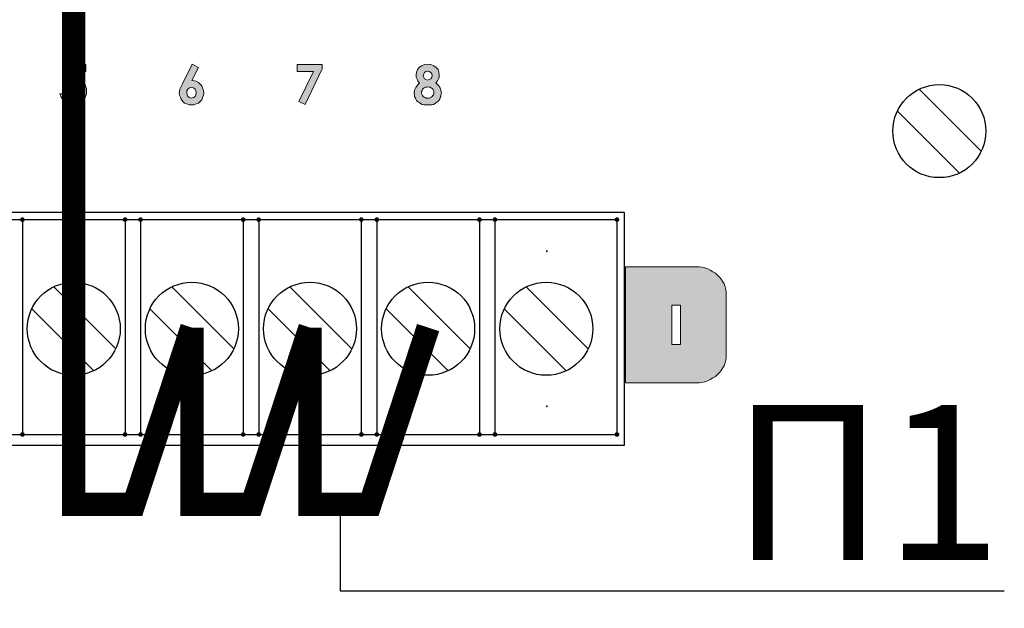
# Model space of a CAD drawing. Units: millimetres. Extents: x 941 to 2787, y 981 to 1948.
# Drawn here: x 2195 to 2259, y 1585 to 1623 of the extents above; entities that cross this region are included whole.
import ezdxf
from ezdxf import colors
from ezdxf.entities.mleader import LeaderData, LeaderLine
from ezdxf.math import Vec2, Vec3

# ---------------------------------------------------------------- set-up
doc = ezdxf.new("R2010")
doc.units = ezdxf.units.MM
doc.layers.add('Кабели', color=7, linetype='Continuous')
doc.styles.get("Standard").update_dxf_attribs({"font": 'arial.ttf'})

# ---------------------------------------------------------------- blocks, each defined once
blk = doc.blocks.new('_None')

msp = doc.modelspace()

# ---------------------------------------------------------------- hatches: boundary and pattern name
h = msp.add_hatch(color=8)
h.dxf.hatch_style = 1
h.paths.add_polyline_path([(2168.569, 1620.446), (2167.865, 1620.446), (2167.594, 1620.013), (2168.109, 1620.013), (2168.109, 1617.956), (2168.569, 1617.956)])
h.paths.add_polyline_path([(2176.58, 1618.362), (2175.66, 1618.362), (2175.958, 1618.66), (2176.12, 1618.823), (2176.228, 1618.985), (2176.337, 1619.12), (2176.418, 1619.256), (2176.472, 1619.391), (2176.526, 1619.526), (2176.553, 1619.634), (2176.553, 1619.743), (2176.526, 1619.932), (2176.445, 1620.122), (2176.391, 1620.203), (2176.309, 1620.284), (2176.255, 1620.338), (2176.174, 1620.392), (2175.985, 1620.474), (2175.768, 1620.501), (2175.579, 1620.474), (2175.416, 1620.419), (2175.281, 1620.365), (2175.146, 1620.257), (2175.037, 1620.122), (2174.983, 1619.986), (2174.929, 1619.797), (2174.902, 1619.607), (2175.362, 1619.607), (2175.362, 1619.716), (2175.389, 1619.797), (2175.416, 1619.878), (2175.47, 1619.932), (2175.525, 1619.986), (2175.579, 1620.013), (2175.66, 1620.04), (2175.714, 1620.04), (2175.849, 1620.013), (2175.985, 1619.959), (2176.039, 1619.851), (2176.066, 1619.716), (2176.039, 1619.553), (2175.985, 1619.391), (2175.822, 1619.201), (2175.606, 1618.931), (2174.821, 1618.146), (2174.821, 1617.929), (2176.58, 1617.929)])
h.paths.add_polyline_path([(2184.05, 1618.254), (2184.131, 1618.389), (2184.159, 1618.525), (2184.186, 1618.687), (2184.186, 1618.795), (2184.159, 1618.904), (2184.104, 1619.012), (2184.05, 1619.093), (2183.996, 1619.174), (2183.888, 1619.228), (2183.807, 1619.283), (2183.698, 1619.337), (2183.861, 1619.418), (2183.969, 1619.553), (2184.023, 1619.689), (2184.05, 1619.851), (2184.05, 1619.986), (2183.996, 1620.122), (2183.942, 1620.23), (2183.834, 1620.311), (2183.725, 1620.419), (2183.617, 1620.474), (2183.482, 1620.501), (2183.319, 1620.528), (2183.157, 1620.501), (2183.022, 1620.446), (2182.859, 1620.392), (2182.751, 1620.284), (2182.67, 1620.203), (2182.616, 1620.095), (2182.589, 1619.959), (2182.562, 1619.851), (2182.995, 1619.851), (2183.049, 1619.932), (2183.13, 1619.986), (2183.211, 1620.04), (2183.319, 1620.068), (2183.428, 1620.04), (2183.509, 1619.986), (2183.563, 1619.932), (2183.563, 1619.824), (2183.563, 1619.743), (2183.536, 1619.689), (2183.482, 1619.607), (2183.401, 1619.58), (2183.292, 1619.526), (2183.13, 1619.526), (2183.13, 1619.093), (2183.265, 1619.093), (2183.374, 1619.066), (2183.482, 1619.039), (2183.563, 1618.985), (2183.617, 1618.931), (2183.671, 1618.85), (2183.698, 1618.768), (2183.698, 1618.687), (2183.698, 1618.633), (2183.671, 1618.552), (2183.644, 1618.498), (2183.59, 1618.444), (2183.536, 1618.389), (2183.482, 1618.362), (2183.401, 1618.335), (2183.319, 1618.335), (2183.184, 1618.362), (2183.049, 1618.417), (2183.022, 1618.471), (2182.968, 1618.552), (2182.941, 1618.606), (2182.914, 1618.714), (2182.453, 1618.714), (2182.48, 1618.525), (2182.535, 1618.362), (2182.616, 1618.227), (2182.697, 1618.119), (2182.832, 1618.011), (2182.968, 1617.956), (2183.13, 1617.902), (2183.292, 1617.902), (2183.482, 1617.902), (2183.644, 1617.956), (2183.807, 1618.011), (2183.942, 1618.119)])
h.paths.add_polyline_path([(2191.818, 1618.877), (2191.602, 1618.877), (2191.602, 1620.501), (2191.142, 1620.501), (2190.032, 1618.877), (2190.032, 1618.444), (2191.142, 1618.444), (2191.142, 1617.929), (2191.602, 1617.929), (2191.602, 1618.444), (2191.818, 1618.444)])
h.paths.add_polyline_path([(2190.573, 1618.877), (2191.142, 1619.716), (2191.142, 1618.877)], flags=16)
h.paths.add_polyline_path([(2199.18, 1619.391), (2199.072, 1619.472), (2198.936, 1619.553), (2198.774, 1619.607), (2198.612, 1619.607), (2198.585, 1619.607), (2198.503, 1619.607), (2198.449, 1619.58), (2198.558, 1620.04), (2199.37, 1620.04), (2199.37, 1620.501), (2198.206, 1620.501), (2197.908, 1619.093), (2198.287, 1619.012), (2198.368, 1619.066), (2198.449, 1619.12), (2198.503, 1619.147), (2198.585, 1619.174), (2198.666, 1619.147), (2198.72, 1619.147), (2198.774, 1619.093), (2198.828, 1619.066), (2198.882, 1618.985), (2198.909, 1618.931), (2198.936, 1618.85), (2198.936, 1618.768), (2198.936, 1618.687), (2198.909, 1618.606), (2198.882, 1618.552), (2198.828, 1618.471), (2198.774, 1618.417), (2198.72, 1618.389), (2198.639, 1618.362), (2198.558, 1618.362), (2198.449, 1618.389), (2198.368, 1618.417), (2198.26, 1618.498), (2198.206, 1618.606), (2197.691, 1618.606), (2197.746, 1618.444), (2197.827, 1618.308), (2197.908, 1618.2), (2198.016, 1618.092), (2198.124, 1618.011), (2198.26, 1617.956), (2198.395, 1617.929), (2198.558, 1617.929), (2198.72, 1617.929), (2198.882, 1617.983), (2199.018, 1618.065), (2199.153, 1618.173), (2199.261, 1618.308), (2199.342, 1618.444), (2199.397, 1618.606), (2199.397, 1618.795), (2199.397, 1618.958), (2199.342, 1619.12), (2199.288, 1619.256)])
h.paths.add_polyline_path([(2206.623, 1619.337), (2206.488, 1619.418), (2206.352, 1619.445), (2206.19, 1619.472), (2206.623, 1620.311), (2206.217, 1620.528), (2205.595, 1619.256), (2205.486, 1619.039), (2205.432, 1618.904), (2205.405, 1618.768), (2205.378, 1618.66), (2205.405, 1618.525), (2205.459, 1618.389), (2205.513, 1618.254), (2205.622, 1618.119), (2205.73, 1618.011), (2205.865, 1617.956), (2206.028, 1617.902), (2206.19, 1617.902), (2206.325, 1617.902), (2206.488, 1617.956), (2206.623, 1618.011), (2206.731, 1618.119), (2206.84, 1618.227), (2206.894, 1618.362), (2206.948, 1618.525), (2206.975, 1618.66), (2206.948, 1618.823), (2206.894, 1618.985), (2206.84, 1619.12), (2206.731, 1619.228)])
h.paths.add_polyline_path([(2206.163, 1619.012), (2206.298, 1618.985), (2206.407, 1618.904), (2206.461, 1618.795), (2206.488, 1618.687), (2206.461, 1618.552), (2206.407, 1618.444), (2206.298, 1618.362), (2206.163, 1618.335), (2206.055, 1618.362), (2205.946, 1618.444), (2205.892, 1618.552), (2205.865, 1618.687), (2205.865, 1618.795), (2205.946, 1618.904), (2206.055, 1618.985)], flags=16)
h.paths.add_polyline_path([(2214.608, 1620.23), (2214.608, 1620.501), (2212.984, 1620.501), (2212.984, 1620.04), (2214.039, 1620.04), (2213.092, 1618.119), (2213.498, 1617.929)])
h.paths.add_polyline_path([(2222.186, 1619.039), (2222.078, 1619.174), (2221.942, 1619.31), (2222.051, 1619.445), (2222.105, 1619.58), (2222.159, 1619.689), (2222.159, 1619.824), (2222.132, 1620.013), (2222.078, 1620.176), (2221.969, 1620.311), (2221.807, 1620.419), (2221.618, 1620.501), (2221.428, 1620.528), (2221.212, 1620.501), (2221.022, 1620.419), (2220.86, 1620.311), (2220.751, 1620.176), (2220.697, 1620.013), (2220.67, 1619.824), (2220.67, 1619.689), (2220.724, 1619.553), (2220.779, 1619.418), (2220.887, 1619.31), (2220.751, 1619.174), (2220.643, 1619.012), (2220.562, 1618.85), (2220.535, 1618.66), (2220.562, 1618.552), (2220.562, 1618.444), (2220.616, 1618.335), (2220.643, 1618.254), (2220.697, 1618.173), (2220.779, 1618.092), (2220.86, 1618.038), (2220.941, 1617.983), (2221.049, 1617.929), (2221.157, 1617.902), (2221.266, 1617.902), (2221.428, 1617.902), (2221.563, 1617.902), (2221.672, 1617.902), (2221.78, 1617.929), (2221.888, 1617.983), (2221.969, 1618.038), (2222.051, 1618.092), (2222.132, 1618.173), (2222.186, 1618.254), (2222.213, 1618.362), (2222.267, 1618.444), (2222.267, 1618.552), (2222.294, 1618.66), (2222.267, 1618.85)])
h.paths.add_polyline_path([(2221.807, 1618.768), (2221.807, 1618.687), (2221.807, 1618.606), (2221.78, 1618.552), (2221.753, 1618.498), (2221.699, 1618.444), (2221.645, 1618.389), (2221.591, 1618.362), (2221.509, 1618.335), (2221.428, 1618.335), (2221.32, 1618.335), (2221.239, 1618.362), (2221.185, 1618.389), (2221.13, 1618.444), (2221.076, 1618.498), (2221.049, 1618.552), (2221.022, 1618.633), (2221.022, 1618.687), (2221.022, 1618.768), (2221.049, 1618.823), (2221.076, 1618.904), (2221.13, 1618.958), (2221.185, 1618.985), (2221.266, 1619.039), (2221.347, 1619.039), (2221.428, 1619.066), (2221.509, 1619.039), (2221.563, 1619.039), (2221.645, 1618.985), (2221.699, 1618.958), (2221.753, 1618.904), (2221.78, 1618.823)], flags=16)
h.paths.add_polyline_path([(2221.618, 1619.58), (2221.509, 1619.526), (2221.401, 1619.499), (2221.293, 1619.526), (2221.212, 1619.58), (2221.157, 1619.662), (2221.13, 1619.77), (2221.157, 1619.905), (2221.212, 1619.986), (2221.293, 1620.04), (2221.401, 1620.068), (2221.509, 1620.04), (2221.618, 1619.986), (2221.672, 1619.905), (2221.699, 1619.797), (2221.672, 1619.662)], flags=16)
h.paths.add_polyline_path([(2240.672, 1605.614), (2240.672, 1605.804), (2240.645, 1605.993), (2240.591, 1606.156), (2240.537, 1606.345), (2240.455, 1606.481), (2240.347, 1606.643), (2240.239, 1606.778), (2240.104, 1606.914), (2239.968, 1607.049), (2239.806, 1607.13), (2239.643, 1607.238), (2239.481, 1607.32), (2239.292, 1607.374), (2239.102, 1607.428), (2238.913, 1607.455), (2238.696, 1607.455), (2234.176, 1607.455), (2234.176, 1599.958), (2238.696, 1599.958), (2238.913, 1599.958), (2239.102, 1599.985), (2239.292, 1600.039), (2239.481, 1600.093), (2239.643, 1600.174), (2239.806, 1600.282), (2239.968, 1600.364), (2240.104, 1600.499), (2240.239, 1600.634), (2240.347, 1600.77), (2240.455, 1600.932), (2240.537, 1601.067), (2240.591, 1601.257), (2240.645, 1601.419), (2240.672, 1601.609), (2240.672, 1601.798)])
h.paths.add_polyline_path([(2237.153, 1604.965), (2237.722, 1604.965), (2237.722, 1602.448), (2237.153, 1602.448)], flags=16)

# ---------------------------------------------------------------- linework, layer by layer
at = {"color": 8, "lineweight": 0}
for p, q in [((2197.908, 1619.093), (2198.206, 1620.501)), ((2198.206, 1620.501), (2199.37, 1620.501)), ((2198.206, 1620.501), (2198.206, 1620.501)), ((2199.37, 1620.501), (2199.37, 1620.04)), ((2205.595, 1619.256), (2206.217, 1620.528)), ((2206.623, 1620.311), (2206.19, 1619.472)), ((2206.217, 1620.528), (2206.623, 1620.311)), ((2206.217, 1620.528), (2206.217, 1620.528)), ((2212.984, 1620.501), (2214.608, 1620.501)), ((2212.984, 1620.04), (2212.984, 1620.501)), ((2212.984, 1620.501), (2212.984, 1620.501)), ((2214.608, 1620.23), (2213.498, 1617.929)), ((2214.608, 1620.501), (2214.608, 1620.23)), ((2220.751, 1620.176), (2220.86, 1620.311)), ((2220.86, 1620.311), (2221.022, 1620.419)), ((2221.022, 1620.419), (2221.212, 1620.501)), ((2221.212, 1620.501), (2221.428, 1620.528)), ((2221.428, 1620.528), (2221.618, 1620.501)), ((2221.618, 1620.501), (2221.807, 1620.419)), ((2221.807, 1620.419), (2221.969, 1620.311)), ((2221.969, 1620.311), (2222.078, 1620.176)), ((2198.558, 1620.04), (2198.449, 1619.58)), ((2198.449, 1619.58), (2198.503, 1619.607)), ((2198.503, 1619.607), (2198.53, 1619.607)), ((2198.53, 1619.607), (2198.585, 1619.607)), ((2199.37, 1620.04), (2198.558, 1620.04)), ((2198.585, 1619.607), (2198.612, 1619.607)), ((2198.612, 1619.607), (2198.774, 1619.607)), ((2198.774, 1619.607), (2198.936, 1619.553)), ((2214.039, 1620.04), (2212.984, 1620.04)), ((2213.092, 1618.119), (2214.039, 1620.04)), ((2220.67, 1619.824), (2220.697, 1620.013)), ((2220.67, 1619.689), (2220.67, 1619.824)), ((2220.724, 1619.553), (2220.67, 1619.689)), ((2220.697, 1620.013), (2220.751, 1620.176)), ((2221.157, 1619.905), (2221.13, 1619.77)), ((2221.13, 1619.77), (2221.157, 1619.662)), ((2221.212, 1619.986), (2221.157, 1619.905)), ((2221.157, 1619.662), (2221.212, 1619.58)), ((2221.293, 1620.04), (2221.212, 1619.986)), ((2221.401, 1620.068), (2221.293, 1620.04)), ((2221.509, 1620.04), (2221.401, 1620.068)), ((2221.401, 1620.068), (2221.401, 1620.068)), ((2221.618, 1619.986), (2221.509, 1620.04)), ((2221.672, 1619.905), (2221.618, 1619.986)), ((2221.618, 1619.58), (2221.672, 1619.662)), ((2221.699, 1619.797), (2221.672, 1619.905)), ((2221.672, 1619.662), (2221.699, 1619.797)), ((2222.078, 1620.176), (2222.132, 1620.013)), ((2222.159, 1619.689), (2222.105, 1619.58)), ((2222.132, 1620.013), (2222.159, 1619.824)), ((2222.159, 1619.824), (2222.159, 1619.689)), ((2198.287, 1619.012), (2197.908, 1619.093)), ((2198.368, 1619.066), (2198.287, 1619.012)), ((2198.449, 1619.12), (2198.368, 1619.066)), ((2198.503, 1619.147), (2198.449, 1619.12)), ((2198.585, 1619.174), (2198.503, 1619.147)), ((2198.666, 1619.147), (2198.585, 1619.174)), ((2198.72, 1619.147), (2198.666, 1619.147)), ((2198.774, 1619.093), (2198.72, 1619.147)), ((2198.828, 1619.066), (2198.774, 1619.093)), ((2198.882, 1618.985), (2198.828, 1619.066)), ((2198.909, 1618.931), (2198.882, 1618.985)), ((2198.936, 1619.553), (2199.072, 1619.472)), ((2199.072, 1619.472), (2199.18, 1619.391)), ((2199.18, 1619.391), (2199.288, 1619.256)), ((2199.288, 1619.256), (2199.342, 1619.12)), ((2199.342, 1619.12), (2199.397, 1618.958)), ((2199.397, 1618.958), (2199.397, 1618.795)), ((2205.432, 1618.904), (2205.486, 1619.039)), ((2205.486, 1619.039), (2205.595, 1619.256)), ((2206.055, 1618.985), (2205.946, 1618.904)), ((2206.163, 1619.012), (2206.055, 1618.985)), ((2206.298, 1618.985), (2206.163, 1619.012)), ((2206.163, 1619.012), (2206.163, 1619.012)), ((2206.19, 1619.472), (2206.352, 1619.445)), ((2206.407, 1618.904), (2206.298, 1618.985)), ((2206.352, 1619.445), (2206.488, 1619.418)), ((2206.488, 1619.418), (2206.623, 1619.337)), ((2206.623, 1619.337), (2206.731, 1619.228)), ((2206.731, 1619.228), (2206.84, 1619.12)), ((2206.84, 1619.12), (2206.894, 1618.985)), ((2206.894, 1618.985), (2206.948, 1618.823)), ((2220.562, 1618.85), (2220.643, 1619.012)), ((2220.643, 1619.012), (2220.751, 1619.174)), ((2220.779, 1619.418), (2220.724, 1619.553)), ((2220.751, 1619.174), (2220.887, 1619.31)), ((2220.887, 1619.31), (2220.779, 1619.418)), ((2221.13, 1618.958), (2221.076, 1618.904)), ((2221.185, 1618.985), (2221.13, 1618.958)), ((2221.266, 1619.039), (2221.185, 1618.985)), ((2221.212, 1619.58), (2221.293, 1619.526)), ((2221.347, 1619.039), (2221.266, 1619.039)), ((2221.293, 1619.526), (2221.401, 1619.499)), ((2221.428, 1619.066), (2221.347, 1619.039)), ((2221.401, 1619.499), (2221.509, 1619.526)), ((2221.509, 1619.039), (2221.428, 1619.066)), ((2221.428, 1619.066), (2221.428, 1619.066)), ((2221.509, 1619.526), (2221.618, 1619.58)), ((2221.563, 1619.039), (2221.509, 1619.039)), ((2221.645, 1618.985), (2221.563, 1619.039)), ((2221.699, 1618.958), (2221.645, 1618.985)), ((2221.753, 1618.904), (2221.699, 1618.958)), ((2222.051, 1619.445), (2221.942, 1619.31)), ((2221.942, 1619.31), (2222.078, 1619.174)), ((2221.942, 1619.31), (2221.942, 1619.31)), ((2222.105, 1619.58), (2222.051, 1619.445)), ((2222.078, 1619.174), (2222.186, 1619.039)), ((2222.186, 1619.039), (2222.267, 1618.85)), ((2197.746, 1618.444), (2197.691, 1618.606)), ((2197.691, 1618.606), (2198.206, 1618.606)), ((2197.827, 1618.308), (2197.746, 1618.444)), ((2198.206, 1618.606), (2198.26, 1618.498)), ((2198.26, 1618.498), (2198.368, 1618.417)), ((2198.368, 1618.417), (2198.449, 1618.389)), ((2198.449, 1618.389), (2198.558, 1618.362)), ((2198.558, 1618.362), (2198.639, 1618.362)), ((2198.639, 1618.362), (2198.72, 1618.389)), ((2198.72, 1618.389), (2198.774, 1618.417)), ((2198.774, 1618.417), (2198.828, 1618.471)), ((2198.828, 1618.471), (2198.882, 1618.552)), ((2198.882, 1618.552), (2198.909, 1618.606)), ((2198.936, 1618.85), (2198.909, 1618.931)), ((2198.909, 1618.606), (2198.936, 1618.687)), ((2198.936, 1618.768), (2198.936, 1618.85)), ((2198.936, 1618.687), (2198.936, 1618.768)), ((2199.342, 1618.444), (2199.261, 1618.308)), ((2199.397, 1618.606), (2199.342, 1618.444)), ((2199.397, 1618.795), (2199.397, 1618.606)), ((2205.378, 1618.66), (2205.405, 1618.768)), ((2205.405, 1618.525), (2205.378, 1618.66)), ((2205.405, 1618.768), (2205.432, 1618.904)), ((2205.459, 1618.389), (2205.405, 1618.525)), ((2205.513, 1618.254), (2205.459, 1618.389)), ((2205.946, 1618.904), (2205.865, 1618.795)), ((2205.865, 1618.795), (2205.865, 1618.687)), ((2205.865, 1618.687), (2205.892, 1618.552)), ((2205.892, 1618.552), (2205.946, 1618.444)), ((2205.946, 1618.444), (2206.055, 1618.362)), ((2206.055, 1618.362), (2206.163, 1618.335)), ((2206.163, 1618.335), (2206.298, 1618.362)), ((2206.298, 1618.362), (2206.407, 1618.444)), ((2206.461, 1618.795), (2206.407, 1618.904)), ((2206.407, 1618.444), (2206.461, 1618.552)), ((2206.488, 1618.687), (2206.461, 1618.795)), ((2206.461, 1618.552), (2206.488, 1618.687)), ((2206.894, 1618.362), (2206.84, 1618.227)), ((2206.948, 1618.525), (2206.894, 1618.362)), ((2206.948, 1618.823), (2206.975, 1618.66)), ((2206.975, 1618.66), (2206.948, 1618.525)), ((2220.535, 1618.66), (2220.562, 1618.85)), ((2220.562, 1618.552), (2220.535, 1618.66)), ((2220.562, 1618.444), (2220.562, 1618.552)), ((2220.616, 1618.335), (2220.562, 1618.444)), ((2220.643, 1618.254), (2220.616, 1618.335)), ((2221.049, 1618.823), (2221.022, 1618.768)), ((2221.022, 1618.768), (2221.022, 1618.687)), ((2221.022, 1618.687), (2221.022, 1618.633)), ((2221.022, 1618.633), (2221.049, 1618.552)), ((2221.076, 1618.904), (2221.049, 1618.823)), ((2221.049, 1618.552), (2221.076, 1618.498)), ((2221.076, 1618.498), (2221.13, 1618.444)), ((2221.13, 1618.444), (2221.185, 1618.389)), ((2221.185, 1618.389), (2221.239, 1618.362)), ((2221.239, 1618.362), (2221.32, 1618.335)), ((2221.32, 1618.335), (2221.428, 1618.335)), ((2221.428, 1618.335), (2221.509, 1618.335)), ((2221.509, 1618.335), (2221.591, 1618.362)), ((2221.591, 1618.362), (2221.645, 1618.389)), ((2221.645, 1618.389), (2221.699, 1618.444)), ((2221.699, 1618.444), (2221.753, 1618.498)), ((2221.78, 1618.823), (2221.753, 1618.904)), ((2221.753, 1618.498), (2221.78, 1618.552)), ((2221.807, 1618.768), (2221.78, 1618.823)), ((2221.78, 1618.552), (2221.807, 1618.606)), ((2221.807, 1618.687), (2221.807, 1618.768)), ((2221.807, 1618.606), (2221.807, 1618.687)), ((2222.213, 1618.362), (2222.186, 1618.254)), ((2222.267, 1618.444), (2222.213, 1618.362)), ((2222.267, 1618.85), (2222.294, 1618.66)), ((2222.294, 1618.66), (2222.267, 1618.552)), ((2222.267, 1618.552), (2222.267, 1618.444)), ((2197.908, 1618.2), (2197.827, 1618.308)), ((2198.016, 1618.092), (2197.908, 1618.2)), ((2198.124, 1618.011), (2198.016, 1618.092)), ((2198.26, 1617.956), (2198.124, 1618.011)), ((2198.395, 1617.929), (2198.26, 1617.956)), ((2198.558, 1617.929), (2198.395, 1617.929)), ((2198.72, 1617.929), (2198.558, 1617.929)), ((2198.882, 1617.983), (2198.72, 1617.929)), ((2199.018, 1618.065), (2198.882, 1617.983)), ((2199.153, 1618.173), (2199.018, 1618.065)), ((2199.261, 1618.308), (2199.153, 1618.173)), ((2205.622, 1618.119), (2205.513, 1618.254)), ((2205.73, 1618.011), (2205.622, 1618.119)), ((2205.865, 1617.956), (2205.73, 1618.011)), ((2206.028, 1617.902), (2205.865, 1617.956)), ((2206.19, 1617.902), (2206.028, 1617.902)), ((2206.325, 1617.902), (2206.19, 1617.902)), ((2206.488, 1617.956), (2206.325, 1617.902)), ((2206.623, 1618.011), (2206.488, 1617.956)), ((2206.731, 1618.119), (2206.623, 1618.011)), ((2206.84, 1618.227), (2206.731, 1618.119)), ((2213.498, 1617.929), (2213.092, 1618.119)), ((2220.697, 1618.173), (2220.643, 1618.254)), ((2220.779, 1618.092), (2220.697, 1618.173)), ((2220.86, 1618.038), (2220.779, 1618.092)), ((2220.941, 1617.983), (2220.86, 1618.038)), ((2221.049, 1617.929), (2220.941, 1617.983)), ((2221.157, 1617.902), (2221.049, 1617.929)), ((2221.266, 1617.902), (2221.157, 1617.902)), ((2221.428, 1617.902), (2221.266, 1617.902)), ((2221.563, 1617.902), (2221.428, 1617.902)), ((2221.672, 1617.902), (2221.563, 1617.902)), ((2221.78, 1617.929), (2221.672, 1617.902)), ((2221.888, 1617.983), (2221.78, 1617.929)), ((2221.969, 1618.038), (2221.888, 1617.983)), ((2222.051, 1618.092), (2221.969, 1618.038)), ((2222.132, 1618.173), (2222.051, 1618.092)), ((2222.186, 1618.254), (2222.132, 1618.173)), ((2234.176, 1607.455), (2238.696, 1607.455)), ((2234.176, 1599.958), (2234.176, 1607.455)), ((2234.176, 1607.455), (2234.176, 1607.455)), ((2234.176, 1607.455), (2238.696, 1607.455)), ((2234.176, 1599.958), (2234.176, 1607.455)), ((2234.176, 1607.455), (2234.176, 1607.455)), ((2238.696, 1607.455), (2238.913, 1607.455)), ((2238.696, 1607.455), (2238.913, 1607.455)), ((2238.913, 1607.455), (2239.102, 1607.428)), ((2238.913, 1607.455), (2239.102, 1607.428)), ((2239.102, 1607.428), (2239.292, 1607.374)), ((2239.102, 1607.428), (2239.292, 1607.374)), ((2239.292, 1607.374), (2239.481, 1607.32)), ((2239.292, 1607.374), (2239.481, 1607.32)), ((2239.481, 1607.32), (2239.643, 1607.238)), ((2239.481, 1607.32), (2239.643, 1607.238)), ((2239.643, 1607.238), (2239.806, 1607.13)), ((2239.643, 1607.238), (2239.806, 1607.13)), ((2239.806, 1607.13), (2239.968, 1607.049)), ((2239.806, 1607.13), (2239.968, 1607.049)), ((2239.968, 1607.049), (2240.104, 1606.914)), ((2239.968, 1607.049), (2240.104, 1606.914)), ((2240.104, 1606.914), (2240.239, 1606.778)), ((2240.104, 1606.914), (2240.239, 1606.778)), ((2240.239, 1606.778), (2240.347, 1606.643)), ((2240.239, 1606.778), (2240.347, 1606.643)), ((2240.347, 1606.643), (2240.455, 1606.481)), ((2240.347, 1606.643), (2240.455, 1606.481)), ((2240.455, 1606.481), (2240.537, 1606.345)), ((2240.455, 1606.481), (2240.537, 1606.345)), ((2240.537, 1606.345), (2240.591, 1606.156)), ((2240.537, 1606.345), (2240.591, 1606.156)), ((2240.591, 1606.156), (2240.645, 1605.993)), ((2240.591, 1606.156), (2240.645, 1605.993)), ((2240.645, 1605.993), (2240.672, 1605.804)), ((2240.645, 1605.993), (2240.672, 1605.804)), ((2240.672, 1605.804), (2240.672, 1605.614)), ((2240.672, 1605.804), (2240.672, 1605.614)), ((2240.672, 1605.614), (2240.672, 1601.798)), ((2240.672, 1605.614), (2240.672, 1601.798)), ((2237.153, 1602.448), (2237.153, 1604.965)), ((2237.153, 1604.965), (2237.722, 1604.965)), ((2237.153, 1602.448), (2237.153, 1604.965)), ((2237.153, 1604.965), (2237.722, 1604.965)), ((2237.722, 1604.965), (2237.722, 1602.448)), ((2237.722, 1604.965), (2237.722, 1602.448)), ((2237.722, 1602.448), (2237.153, 1602.448)), ((2237.153, 1602.448), (2237.153, 1602.448)), ((2237.722, 1602.448), (2237.153, 1602.448)), ((2237.153, 1602.448), (2237.153, 1602.448)), ((2240.591, 1601.257), (2240.537, 1601.067)), ((2240.591, 1601.257), (2240.537, 1601.067)), ((2240.645, 1601.419), (2240.591, 1601.257)), ((2240.645, 1601.419), (2240.591, 1601.257)), ((2240.672, 1601.609), (2240.645, 1601.419)), ((2240.672, 1601.609), (2240.645, 1601.419)), ((2240.672, 1601.798), (2240.672, 1601.609)), ((2240.672, 1601.798), (2240.672, 1601.609)), ((2240.239, 1600.634), (2240.104, 1600.499)), ((2240.239, 1600.634), (2240.104, 1600.499)), ((2240.347, 1600.77), (2240.239, 1600.634)), ((2240.347, 1600.77), (2240.239, 1600.634)), ((2240.455, 1600.932), (2240.347, 1600.77)), ((2240.455, 1600.932), (2240.347, 1600.77)), ((2240.537, 1601.067), (2240.455, 1600.932)), ((2240.537, 1601.067), (2240.455, 1600.932)), ((2238.696, 1599.958), (2234.176, 1599.958)), ((2238.696, 1599.958), (2234.176, 1599.958)), ((2238.913, 1599.958), (2238.696, 1599.958)), ((2238.913, 1599.958), (2238.696, 1599.958)), ((2239.102, 1599.985), (2238.913, 1599.958)), ((2239.102, 1599.985), (2238.913, 1599.958)), ((2239.292, 1600.039), (2239.102, 1599.985)), ((2239.292, 1600.039), (2239.102, 1599.985)), ((2239.481, 1600.093), (2239.292, 1600.039)), ((2239.481, 1600.093), (2239.292, 1600.039)), ((2239.643, 1600.174), (2239.481, 1600.093)), ((2239.643, 1600.174), (2239.481, 1600.093)), ((2239.806, 1600.282), (2239.643, 1600.174)), ((2239.806, 1600.282), (2239.643, 1600.174)), ((2239.968, 1600.364), (2239.806, 1600.282)), ((2239.968, 1600.364), (2239.806, 1600.282)), ((2240.104, 1600.499), (2239.968, 1600.364)), ((2240.104, 1600.499), (2239.968, 1600.364))]:
    msp.add_line(p, q, dxfattribs=at)
at = {"color": 8}
for p, q in [((2253.124, 1618.908), (2257.124, 1614.908)), ((2251.71, 1617.493), (2255.71, 1613.493)), ((2234.101, 1610.952), (2155.101, 1610.952)), ((2234.101, 1595.952), (2234.101, 1610.952)), ((2197.288, 1606.159), (2201.288, 1602.159)), ((2204.908, 1606.159), (2208.908, 1602.159)), ((2212.528, 1606.159), (2216.528, 1602.159)), ((2220.148, 1606.159), (2224.148, 1602.159)), ((2227.768, 1606.159), (2231.768, 1602.159)), ((2195.874, 1604.745), (2199.874, 1600.745)), ((2203.494, 1604.745), (2207.494, 1600.745)), ((2211.114, 1604.745), (2215.114, 1600.745)), ((2218.734, 1604.745), (2222.734, 1600.745)), ((2226.354, 1604.745), (2230.354, 1600.745)), ((2155.101, 1595.952), (2234.101, 1595.952))]:
    msp.add_line(p, q, dxfattribs=at)
at = {"color": 8, "linetype": 'Continuous'}
for p, q in [((2155.921, 1610.492), (2233.621, 1610.492)), ((2195.271, 1610.492), (2195.271, 1596.632)), ((2201.891, 1610.492), (2201.891, 1596.632)), ((2202.891, 1610.492), (2202.891, 1596.632)), ((2209.511, 1610.492), (2209.511, 1596.632)), ((2210.511, 1610.492), (2210.511, 1596.632)), ((2217.131, 1610.492), (2217.131, 1596.632)), ((2218.131, 1610.492), (2218.131, 1596.632)), ((2224.751, 1610.492), (2224.751, 1596.632)), ((2225.751, 1610.492), (2225.751, 1596.632)), ((2233.621, 1610.492), (2233.621, 1596.632)), ((2155.921, 1596.632), (2233.621, 1596.632))]:
    msp.add_line(p, q, dxfattribs=at)
at = {"color": 8, "linetype": 'Continuous', "const_width": 0.15}
for points in [[(2195.346, 1610.492, 1), (2195.196, 1610.492, 1)], [(2201.966, 1610.492, 1), (2201.816, 1610.492, 1)], [(2202.966, 1610.492, 1), (2202.816, 1610.492, 1)], [(2209.586, 1610.492, 1), (2209.436, 1610.492, 1)], [(2210.586, 1610.492, 1), (2210.436, 1610.492, 1)], [(2217.206, 1610.492, 1), (2217.056, 1610.492, 1)], [(2218.206, 1610.492, 1), (2218.056, 1610.492, 1)], [(2224.826, 1610.492, 1), (2224.676, 1610.492, 1)], [(2225.826, 1610.492, 1), (2225.676, 1610.492, 1)], [(2233.696, 1610.492, 1), (2233.546, 1610.492, 1)], [(2233.696, 1610.492, 1), (2233.546, 1610.492, 1)], [(2195.346, 1596.632, 1), (2195.196, 1596.632, 1)], [(2201.966, 1596.632, 1), (2201.816, 1596.632, 1)], [(2202.966, 1596.632, 1), (2202.816, 1596.632, 1)], [(2209.586, 1596.632, 1), (2209.436, 1596.632, 1)], [(2210.586, 1596.632, 1), (2210.436, 1596.632, 1)], [(2217.206, 1596.632, 1), (2217.056, 1596.632, 1)], [(2218.206, 1596.632, 1), (2218.056, 1596.632, 1)], [(2224.826, 1596.632, 1), (2224.676, 1596.632, 1)], [(2225.826, 1596.632, 1), (2225.676, 1596.632, 1)], [(2233.696, 1596.632, 1), (2233.546, 1596.632, 1)], [(2233.696, 1596.632, 1), (2233.546, 1596.632, 1)]]:
    msp.add_lwpolyline(points, format="xyb", close=True, dxfattribs=at)
at = {"color": 8}
for centre in [(2254.417, 1616.2), (2198.581, 1603.452), (2206.201, 1603.452), (2213.821, 1603.452), (2221.441, 1603.452), (2229.061, 1603.452)]:
    msp.add_circle(centre, 3, dxfattribs=at)
at = {"color": 8, "linetype": 'Continuous'}
for centre, start, end in [((2229.101, 1608.452), 0, 180), ((2229.101, 1608.452), 0, 180), ((2229.101, 1608.452), 180, 0), ((2229.101, 1608.452), 180, 0), ((2229.101, 1598.452), 0, 180), ((2229.101, 1598.452), 0, 180), ((2229.101, 1598.452), 180, 0), ((2229.101, 1598.452), 180, 0)]:
    msp.add_arc(centre, 0.025, start, end, dxfattribs=at)
at = {"layer": 'Кабели', "color": 5, "const_width": 1.5}
for points in [[(2198.581, 1603.53), (2198.581, 1633.53)], [(2198.581, 1603.53), (2198.581, 1592.134), (2202.458, 1592.134), (2206.201, 1603.53)], [(2206.201, 1603.53), (2206.201, 1592.134), (2210.078, 1592.134), (2213.821, 1603.53)], [(2213.821, 1603.53), (2213.821, 1592.134), (2217.698, 1592.134), (2221.441, 1603.53)]]:
    msp.add_lwpolyline(points, dxfattribs=at)

# ---------------------------------------------------------------- leaders
at = {"layer": 'Кабели'}
ml = msp.add_multileader_mtext('Standard', dxfattribs=at)
ml.set_content('{\\fGOST Common|b0|i0|c204|p34;П1}', color=256)
ml.set_leader_properties()
ml.set_arrow_properties(name='NONE')
ml.build(insert=Vec2(0, 0))
ml.multileader.update_dxf_attribs({"text_left_attachment_type": 6, "text_right_attachment_type": 6, "dogleg_length": 10, "arrow_head_size": 10})
ctx = ml.context
ctx.base_point, ctx.char_height, ctx.arrow_head_size, ctx.landing_gap_size, ctx.plane_origin = Vec3(2240.025, 1586.545), 10, 10, 1, Vec3(2215.76, 1602.965)
ctx.left_attachment, ctx.right_attachment = 6, 6
notes = []
notes.append((ctx, [(0, (1, 1, 0), (2215.76, 1586.545), (1, 0), 24.265, [(0, [(2215.76, 1592.134)], 0, [])])]))
ctx.mtext.insert, ctx.mtext.flow_direction = Vec3(2241.025, 1598.545), 5
for ctx, leaders in notes:
    for number, flags, end, landing, length, lines in leaders:
        leader = LeaderData()
        leader.index, (leader.has_last_leader_line, leader.has_dogleg_vector, leader.attachment_direction) = number, flags
        leader.last_leader_point, leader.dogleg_vector, leader.dogleg_length = Vec3(end), Vec3(landing), length
        for number, points, colour, breaks in lines:
            line = LeaderLine()
            line.index, line.vertices, line.color, line.breaks = number, Vec3.list(points), colors.encode_raw_color(colour), breaks
            leader.lines.append(line)
        ctx.leaders.append(leader)

doc.saveas('drawing.dxf')
